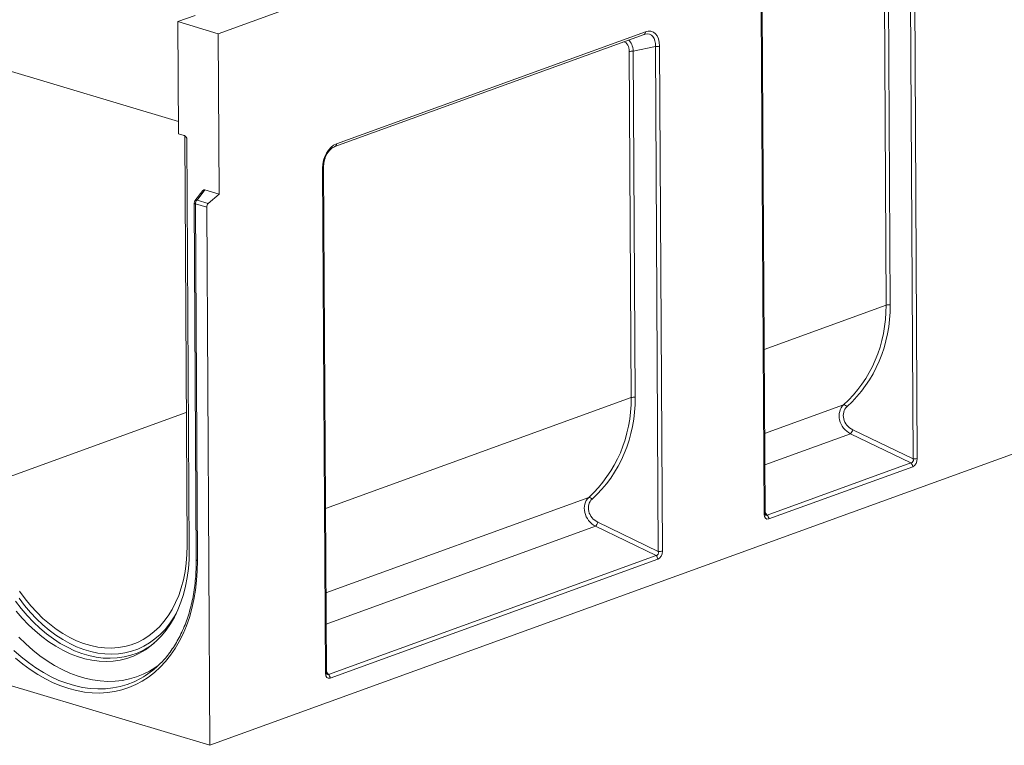
# Model space of a CAD drawing. Units: millimetres. Extents: x -492 to 5581, y -16 to 1848.
# Drawn here: x 1475 to 1861, y 411 to 694 of the extents above; entities that cross this region are included whole.
import ezdxf

# ---------------------------------------------------------------- set-up
doc = ezdxf.new("R2010")
doc.units = ezdxf.units.MM
doc.header["$LTSCALE"] = 5

msp = doc.modelspace()

# ---------------------------------------------------------------- linework, layer by layer
at = {"color": 7, "linetype": 'Continuous', "lineweight": 15}
for p, q in [((1553.055, 688.829), (1674.109, 732.724)), ((1814.439, 582.716), (1813.664, 718.005)), ((1815.265, 718.129), (1816.04, 582.84)), ((1825.052, 522.588), (1823.922, 720.013)), ((1825.523, 720.137), (1826.653, 522.712)), ((1766.707, 500.975), (1765.576, 698.4)), ((1767.085, 501.297), (1765.955, 698.722)), ((1544.081, 695.996), (1537.302, 693.538)), ((1537.553, 649.705), (1537.302, 693.538)), ((1553.055, 688.829), (1537.302, 693.538)), ((1553.414, 626.115), (1553.055, 688.829)), ((1598.775, 644.712), (1719.707, 688.563)), ((1599.338, 645.741), (1720.27, 689.592)), ((1724.173, 683.844), (1715.516, 681.959)), ((1725.303, 486.419), (1724.173, 683.844)), ((1725.774, 683.967), (1726.904, 486.542)), ((1714.69, 546.547), (1713.915, 681.836)), ((1715.516, 681.959), (1716.291, 546.67)), ((1537.526, 654.518), (1466.578, 675.725)), ((1537.553, 649.705), (1539.814, 649.03)), ((1540.901, 488.74), (1539.985, 648.689)), ((1540.463, 648.546), (1539.985, 648.689)), ((1540.841, 647.416), (1541.76, 486.882)), ((1595.051, 438.732), (1593.921, 636.157)), ((1595.43, 439.054), (1594.299, 636.479)), ((1547.084, 627.543), (1543.995, 623.504)), ((1547.847, 627.779), (1544.791, 623.783)), ((1553.414, 626.115), (1547.847, 627.779)), ((1549.221, 622.459), (1553.414, 626.115)), ((1543.701, 622.628), (1544.5, 483.065)), ((1548.591, 620.961), (1544.161, 622.285)), ((1544.161, 622.285), (1544.96, 482.722)), ((1544.791, 623.783), (1549.221, 622.459)), ((1549.796, 410.592), (1548.591, 620.961)), ((2033.045, 585.821), (1549.796, 410.592)), ((1814.439, 582.716), (1766.718, 565.413)), ((1714.69, 546.547), (1595.063, 503.169)), ((1766.906, 532.507), (1797.816, 543.715)), ((1540.603, 540.736), (1462.137, 512.284)), ((1800.492, 532.386), (1766.977, 520.233)), ((1824.149, 520.991), (1800.492, 532.386)), ((1801.395, 533.983), (1825.052, 522.588)), ((1767.843, 500.574), (1824.149, 520.991)), ((1824.848, 519.517), (1768.541, 499.1)), ((1595.251, 470.264), (1698.067, 507.545)), ((1767.083, 501.585), (1767.843, 500.574)), ((1701.646, 497.814), (1725.303, 486.419)), ((1700.744, 496.216), (1595.321, 457.99)), ((1724.401, 484.821), (1700.744, 496.216)), ((1596.188, 438.331), (1724.401, 484.821)), ((1725.099, 483.348), (1596.886, 436.857)), ((1439.526, 443.552), (1549.796, 410.592)), ((1595.428, 439.342), (1596.188, 438.331))]:
    msp.add_line(p, q, dxfattribs=at)
at = {"color": 7, "linetype": 'Continuous', "lineweight": 15, "flags": 128}
for points in [[(1539.985, 648.689), (1539.971, 648.907), (1539.96, 648.973)], [(1544.161, 622.285), (1544.001, 622.341), (1543.872, 622.406), (1543.777, 622.477), (1543.72, 622.553), (1543.701, 622.628)], [(1541.76, 486.882), (1541.686, 483.251), (1541.421, 479.693), (1540.968, 476.225), (1540.327, 472.86), (1539.502, 469.616), (1538.497, 466.505), (1537.316, 463.543), (1535.964, 460.741), (1534.448, 458.114), (1532.773, 455.671), (1530.949, 453.425), (1528.982, 451.386), (1526.881, 449.562), (1524.657, 447.962), (1522.318, 446.592), (1519.876, 445.459), (1517.34, 444.568), (1514.724, 443.924), (1512.037, 443.528), (1509.293, 443.382), (1506.503, 443.488), (1503.68, 443.845), (1500.837, 444.45), (1497.986, 445.303), (1495.14, 446.397), (1492.311, 447.73), (1489.513, 449.295), (1486.758, 451.084), (1484.058, 453.09), (1481.425, 455.304), (1478.87, 457.716), (1476.407, 460.315), (1474.044, 463.09)], [(1475.383, 470.804), (1477.501, 467.905), (1479.737, 465.165), (1482.079, 462.598), (1484.515, 460.215), (1487.035, 458.029), (1489.625, 456.049), (1492.273, 454.286), (1494.966, 452.749), (1497.69, 451.444), (1500.434, 450.378), (1503.183, 449.556), (1505.924, 448.983), (1508.643, 448.66), (1511.327, 448.591), (1513.964, 448.774), (1516.54, 449.209), (1519.043, 449.894), (1521.461, 450.826), (1523.781, 452), (1525.993, 453.41), (1528.086, 455.05), (1530.049, 456.911), (1531.873, 458.985), (1533.55, 461.261), (1535.07, 463.728), (1536.427, 466.374), (1537.614, 469.187), (1538.625, 472.152), (1539.455, 475.256), (1540.101, 478.482), (1540.558, 481.816), (1540.825, 485.241), (1540.901, 488.74)], [(1544.96, 482.722), (1544.89, 478.818), (1544.635, 474.984), (1544.197, 471.233), (1543.576, 467.579), (1542.775, 464.036), (1541.797, 460.617), (1540.646, 457.333), (1539.325, 454.197), (1537.84, 451.221), (1536.196, 448.415), (1534.399, 445.789), (1532.456, 443.354), (1530.373, 441.117), (1528.158, 439.088), (1525.82, 437.273), (1523.366, 435.679), (1520.806, 434.312), (1518.149, 433.177), (1515.405, 432.278), (1512.584, 431.619), (1509.696, 431.201), (1506.752, 431.027), (1503.762, 431.097), (1500.738, 431.41), (1497.689, 431.966), (1494.629, 432.762), (1491.566, 433.796), (1488.514, 435.063), (1485.483, 436.56), (1482.483, 438.281), (1479.527, 440.219), (1476.624, 442.368), (1473.786, 444.719)], [(1523.545, 447.661), (1521.34, 446.65), (1518.832, 445.769), (1516.244, 445.131), (1513.586, 444.739), (1510.871, 444.595), (1508.111, 444.7), (1505.318, 445.053), (1502.505, 445.652), (1499.685, 446.495), (1496.869, 447.578), (1494.071, 448.897), (1491.303, 450.444), (1488.577, 452.215), (1485.905, 454.199), (1483.3, 456.39), (1480.774, 458.776), (1478.336, 461.347), (1475.999, 464.092), (1473.773, 466.999)], [(1475.159, 468.068), (1477.332, 465.231), (1479.612, 462.553), (1481.991, 460.043), (1484.457, 457.715), (1486.999, 455.577), (1489.606, 453.64), (1492.266, 451.913), (1494.967, 450.403), (1497.698, 449.116), (1500.445, 448.059), (1503.198, 447.236), (1505.943, 446.651), (1508.668, 446.307), (1511.362, 446.205), (1514.011, 446.345), (1516.605, 446.728), (1519.131, 447.35), (1521.578, 448.21), (1523.936, 449.304), (1526.194, 450.626), (1528.342, 452.171), (1530.37, 453.932), (1532.269, 455.901), (1534.03, 458.069), (1535.647, 460.427), (1536.717, 462.237)], [(1529.566, 441.739), (1528.656, 441.103), (1526.227, 439.613), (1523.695, 438.351), (1521.069, 437.321), (1518.361, 436.527), (1515.579, 435.973), (1512.735, 435.661), (1509.839, 435.591), (1506.902, 435.764), (1503.935, 436.179), (1500.951, 436.835), (1497.959, 437.729), (1494.972, 438.858), (1492, 440.218), (1489.055, 441.803), (1486.148, 443.607), (1483.291, 445.624), (1480.493, 447.846), (1477.766, 450.264), (1475.12, 452.87)], [(1473.17, 447.646), (1475.96, 445.172), (1478.821, 442.9), (1481.744, 440.837), (1484.717, 438.991), (1487.73, 437.37), (1490.769, 435.979), (1493.825, 434.824), (1496.885, 433.91), (1499.938, 433.239), (1502.972, 432.814), (1505.976, 432.637), (1508.938, 432.708), (1511.848, 433.028), (1514.693, 433.595), (1517.464, 434.406), (1520.149, 435.46), (1521.013, 435.859)]]:
    msp.add_lwpolyline(points, dxfattribs=at)
at = {"color": 7, "linetype": 'Continuous', "lineweight": 15}
for centre, radius, start, end in [((1719.272, 689.469), 1.006, 295.62487, 6.99322), ((1714.992, 678.31), 3.686, 81.82924, 106.98819), ((1724.697, 687.493), 3.686, 261.82924, 286.98819), ((1598.34, 645.618), 1.006, 295.62487, 6.99322), ((1593.842, 636.633), 0.482, 279.4134, 341.42416), ((1545.129, 622.636), 1.429, 142.59391, 180.32805), ((1544.634, 622.955), 0.843, 79.30094, 139.3744), ((1546.202, 622.308), 2.041, 133.73661, 180.65812), ((1550.633, 620.984), 2.041, 133.73661, 180.65812), ((1815.516, 579.191), 3.686, 81.82924, 106.98819), ((1715.767, 543.021), 3.686, 81.82924, 106.98819), ((1797.765, 542.022), 1.694, 35.53772, 88.27391), ((1797.012, 535.407), 4.608, 319.04321, 342.00865), ((1822.924, 519.508), 1.923, 0.26297, 50.43538), ((1825.576, 526.237), 3.686, 261.82924, 286.98819), ((1698.016, 505.852), 1.694, 35.53772, 88.27391), ((1766.628, 501.451), 0.483, 279.42003, 341.39316), ((1697.263, 499.237), 4.608, 319.04321, 342.00865), ((1766.618, 499.091), 1.923, 0.26297, 50.43538), ((1725.827, 490.068), 3.686, 261.82924, 286.98819), ((1545.016, 483.277), 0.558, 202.32949, 264.26673), ((1723.175, 483.339), 1.923, 0.26297, 50.43538), ((1510.515, 473.049), 28.537, 297.16885, 307.90653), ((1505.279, 467.965), 35.755, 296.10775, 323.11172), ((1594.972, 439.208), 0.483, 279.42003, 341.39316), ((1594.963, 436.848), 1.923, 0.26297, 50.43538)]:
    msp.add_arc(centre, radius, start, end, dxfattribs=at)
for centre, major_axis, ratio, start_param, end_param in [((1719.596, 680.718), (3.326, 8.942), 0.5822614, 5.2887764, 6.7423265), ((1710.847, 679.355), (1.811, 7.426), 0.5829774, 5.208093, 6.0535782), ((1718.546, 681.032), (3.702, 7.454), 0.5708386, 5.3600617, 6.7120141), ((1709.797, 679.669), (2.217, 5.961), 0.5822614, 5.2887764, 6.3426991), ((1539.759, 647.658), (-0.419, 1.375), 0.7252699, 4.3222688, 5.8345055), ((1600.11, 637.392), (1.639, 8.565), 0.6968217, 0.3932364, 1.8467865), ((1547.945, 626.317), (-0.566, 1.453), 0.6353055, 5.8235168, 6.6519285), ((1750.966, 590.963), (52.684, -40.944), 0.8646224, 6.1343021, 6.8803124), ((1751.517, 591.4), (52.823, -42.888), 0.8639814, 6.1543975, 6.9004079), ((1651.217, 554.793), (52.684, -40.944), 0.8646224, 6.1343021, 6.8803124), ((1651.768, 555.231), (52.823, -42.888), 0.8639814, 6.1543975, 6.9004079), ((1802.734, 538.361), (-4.739, 5.515), 0.8487239, 0.0390046, 2.0067454), ((1803.285, 538.798), (4.593, -3.729), 0.8639814, 3.0128049, 4.9805457), ((1823.54, 522.614), (-1.208, 1.366), 0.7387067, 2.6645032, 4.1180533), ((1824.59, 522.3), (0.546, 2.855), 0.6968217, 3.534829, 4.9883791), ((1702.985, 502.191), (-4.739, 5.515), 0.8487239, 0.0390046, 2.0067454), ((1703.536, 502.629), (4.593, -3.729), 0.8639814, 3.0128049, 4.9805457), ((1768.766, 502.058), (1.109, 2.981), 0.5822614, 2.1471837, 3.6007338), ((1767.716, 502.372), (0.191, 1.912), 0.4173232, 2.7158542, 3.5325389), ((1723.791, 486.445), (-1.208, 1.366), 0.7387067, 2.6645032, 4.1180533), ((1724.841, 486.131), (0.546, 2.855), 0.6968217, 3.534829, 4.9883791), ((1597.111, 439.815), (1.109, 2.981), 0.5822614, 2.1471837, 3.6007338), ((1596.061, 440.129), (0.191, 1.912), 0.4173232, 2.7158542, 3.5325389)]:
    msp.add_ellipse(centre, major_axis=major_axis, ratio=ratio, start_param=start_param, end_param=end_param, dxfattribs=at)
for points, knots in [([(1719.707, 688.563), (1719.83, 688.608), (1719.981, 688.664), (1720.112, 688.678), (1720.136, 688.68)], [0, 0, 0, 0, 0.8195257, 1, 1, 1, 1]), ([(1594.299, 636.479), (1594.302, 636.686), (1594.309, 637.29), (1594.425, 638.316), (1594.694, 639.521), (1595.089, 640.665), (1595.594, 641.716), (1596.19, 642.649), (1596.857, 643.441), (1597.57, 644.072), (1598.22, 644.486), (1598.614, 644.647), (1598.775, 644.712)], [0, 0, 0, 0, 0.0594899, 0.173238, 0.2837014, 0.3914471, 0.4973908, 0.6026268, 0.7083066, 0.8153243, 0.9250737, 1, 1, 1, 1]), ([(1767.201, 500.68), (1767.202, 500.678), (1767.204, 500.674), (1767.138, 500.813), (1767.093, 501.044), (1767.087, 501.227), (1767.085, 501.297)], [0, 0, 0, 0, 0.1821547, 0.4841275, 0.8049702, 1, 1, 1, 1]), ([(1544.5, 483.065), (1544.499, 482.425), (1544.497, 480.563), (1544.367, 477.521), (1544.058, 473.974), (1543.585, 470.509), (1542.952, 467.137), (1542.161, 463.87), (1541.215, 460.718), (1540.117, 457.691), (1538.871, 454.801), (1537.484, 452.052), (1535.948, 449.47), (1534.704, 447.59), (1533.933, 446.63), (1533.762, 446.418)], [0, 0, 0, 0, 0.04437544, 0.12902293, 0.21366664, 0.29830306, 0.38293566, 0.46756783, 0.55220574, 0.63685779, 0.72153471, 0.80624967, 0.89101823, 0.97585794, 1, 1, 1, 1]), ([(1595.545, 438.437), (1595.546, 438.435), (1595.549, 438.431), (1595.483, 438.57), (1595.438, 438.801), (1595.432, 438.984), (1595.43, 439.054)], [0, 0, 0, 0, 0.1821547, 0.4841275, 0.8049702, 1, 1, 1, 1])]:
    msp.add_open_spline(points, degree=3, knots=knots, dxfattribs=at)

doc.saveas('drawing.dxf')
